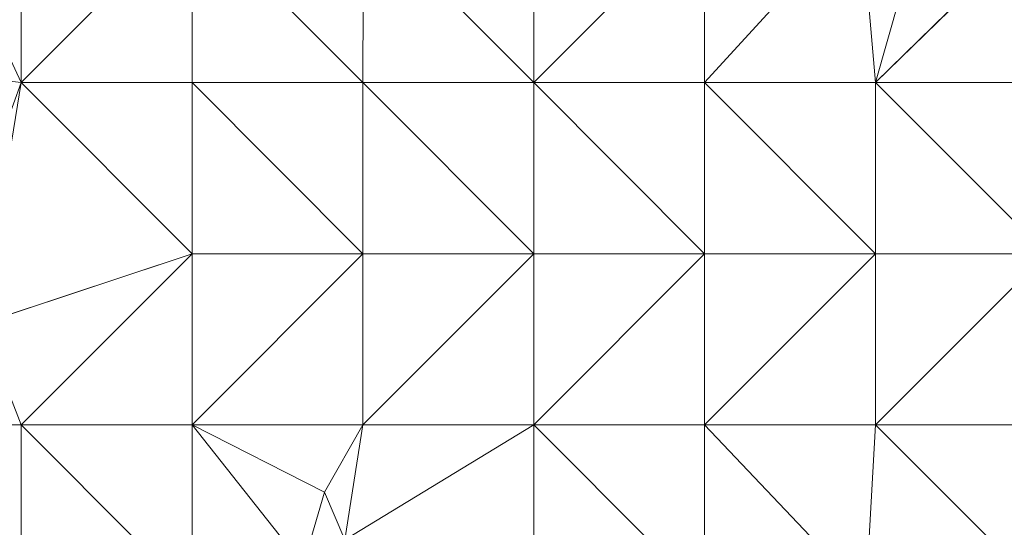
# Model space of a CAD drawing. Units: millimetres. Extents: x 868 to 3368, y 424 to 2232.
# Drawn here: x 1502 to 1646, y 1018 to 1092 of the extents above; entities that cross this region are included whole.
import ezdxf

# ---------------------------------------------------------------- set-up
doc = ezdxf.new("R2010")
doc.units = ezdxf.units.MM
doc.layers.add('TER_Prah71_o', color=7, linetype='Continuous', lineweight=0)

msp = doc.modelspace()

# ---------------------------------------------------------------- linework, layer by layer
at = {"layer": 'TER_Prah71_o', "extrusion": (-0.185497, -0.090235, -0.978493)}
for p, q in [((1635.61, 1111.76, 212.42), (1627.48, 1082.91, 216.62)), ((1627.48, 1082.91, 216.62), (1625.34, 1107.98, 214.71))]:
    msp.add_line(p, q, dxfattribs=at)
at = {"layer": 'TER_Prah71_o', "extrusion": (-0.238534, -0.07381, -0.968325)}
for p, q in [((1627.48, 1082.91, 216.62), (1635.61, 1111.76, 212.42)), ((1651.99, 1106.88, 208.75), (1627.48, 1082.91, 216.62))]:
    msp.add_line(p, q, dxfattribs=at)
at = {"layer": 'TER_Prah71_o', "extrusion": (-0.183794, -0.108096, -0.977003)}
for p, q in [((1502.48, 1082.91, 245.18), (1527.48, 1107.91, 237.71)), ((1527.48, 1107.91, 237.71), (1527.48, 1082.91, 240.47)), ((1527.48, 1082.91, 240.47), (1502.48, 1082.91, 245.18))]:
    msp.add_line(p, q, dxfattribs=at)
at = {"layer": 'TER_Prah71_o', "extrusion": (-0.231204, -0.058928, -0.971119)}
for p, q in [((1502.48, 1082.91, 245.18), (1502.48, 1107.91, 243.66)), ((1527.48, 1107.91, 237.71), (1502.48, 1082.91, 245.18))]:
    msp.add_line(p, q, dxfattribs=at)
at = {"layer": 'TER_Prah71_o', "extrusion": (-0.209788, -0.059221, -0.975952)}
for p, q in [((1502.48, 1107.91, 243.66), (1502.48, 1082.91, 245.18)), ((1502.48, 1082.91, 245.18), (1490.88, 1107.76, 246.16))]:
    msp.add_line(p, q, dxfattribs=at)
at = {"layer": 'TER_Prah71_o', "extrusion": (-0.271768, -0.10583, -0.956526)}
for p, q in [((1527.48, 1082.91, 240.47), (1527.48, 1107.91, 237.71)), ((1527.48, 1107.91, 237.71), (1552.48, 1082.91, 233.37)), ((1552.48, 1082.91, 233.37), (1527.48, 1082.91, 240.47))]:
    msp.add_line(p, q, dxfattribs=at)
at = {"layer": 'TER_Prah71_o', "extrusion": (-0.264696, -0.098274, -0.959311)}
for p, q in [((1552.48, 1082.91, 233.37), (1527.48, 1107.91, 237.71)), ((1552.58, 1107.91, 230.78), (1552.48, 1082.91, 233.37))]:
    msp.add_line(p, q, dxfattribs=at)
at = {"layer": 'TER_Prah71_o', "extrusion": (-0.276375, -0.097891, -0.956051)}
for p, q in [((1552.48, 1082.91, 233.37), (1552.58, 1107.91, 230.78)), ((1552.58, 1107.91, 230.78), (1577.48, 1082.91, 226.14)), ((1577.48, 1082.91, 226.14), (1552.48, 1082.91, 233.37))]:
    msp.add_line(p, q, dxfattribs=at)
at = {"layer": 'TER_Prah71_o', "extrusion": (-0.241697, -0.06105, -0.968429)}
for p, q in [((1577.48, 1082.91, 226.14), (1552.58, 1107.91, 230.78)), ((1577.48, 1107.91, 224.57), (1577.48, 1082.91, 226.14))]:
    msp.add_line(p, q, dxfattribs=at)
at = {"layer": 'TER_Prah71_o', "extrusion": (-0.185887, -0.061819, -0.980625)}
for p, q in [((1602.48, 1107.91, 219.83), (1577.48, 1082.91, 226.14)), ((1577.48, 1082.91, 226.14), (1577.48, 1107.91, 224.57))]:
    msp.add_line(p, q, dxfattribs=at)
at = {"layer": 'TER_Prah71_o', "extrusion": (-0.178397, -0.069529, -0.981499)}
for p, q in [((1577.48, 1082.91, 226.14), (1602.48, 1107.91, 219.83)), ((1602.48, 1107.91, 219.83), (1602.48, 1082.91, 221.6)), ((1602.48, 1082.91, 221.6), (1577.48, 1082.91, 226.14))]:
    msp.add_line(p, q, dxfattribs=at)
at = {"layer": 'TER_Prah71_o', "extrusion": (-0.21769, -0.068968, -0.973578)}
for p, q in [((1625.34, 1107.98, 214.71), (1602.48, 1082.91, 221.6)), ((1602.48, 1082.91, 221.6), (1602.48, 1107.91, 219.83))]:
    msp.add_line(p, q, dxfattribs=at)
at = {"layer": 'TER_Prah71_o', "extrusion": (-0.194591, -0.090875, -0.976666)}
for p, q in [((1602.48, 1082.91, 221.6), (1625.34, 1107.98, 214.71)), ((1625.34, 1107.98, 214.71), (1627.48, 1082.91, 216.62)), ((1627.48, 1082.91, 216.62), (1602.48, 1082.91, 221.6))]:
    msp.add_line(p, q, dxfattribs=at)
at = {"layer": 'TER_Prah71_o', "extrusion": (-0.295604, -0.100317, -0.950029)}
for p, q in [((1490.88, 1107.76, 246.16), (1502.48, 1082.91, 245.18)), ((1502.48, 1082.91, 245.18), (1487.26, 1084.82, 249.71))]:
    msp.add_line(p, q, dxfattribs=at)
at = {"layer": 'TER_Prah71_o', "extrusion": (-0.282285, -0.025995, -0.958978)}
for p, q in [((1627.48, 1082.91, 216.62), (1651.99, 1106.88, 208.75)), ((1652.48, 1082.91, 209.26), (1627.48, 1082.91, 216.62))]:
    msp.add_line(p, q, dxfattribs=at)
at = {"layer": 'TER_Prah71_o', "extrusion": (-0.295081, -0.094283, -0.950809)}
for p, q in [((1487.26, 1084.82, 249.71), (1502.48, 1082.91, 245.18)), ((1502.48, 1082.91, 245.18), (1490.36, 1049.45, 252.25))]:
    msp.add_line(p, q, dxfattribs=at)
at = {"layer": 'TER_Prah71_o', "extrusion": (-0.243304, -0.115622, -0.963034)}
for p, q in [((1490.36, 1049.45, 252.25), (1502.48, 1082.91, 245.18)), ((1502.48, 1082.91, 245.18), (1496.73, 1047.72, 250.85))]:
    msp.add_line(p, q, dxfattribs=at)
at = {"layer": 'TER_Prah71_o', "extrusion": (-0.227547, -0.118758, -0.966498)}
for p, q in [((1496.73, 1047.72, 250.85), (1502.48, 1082.91, 245.18)), ((1502.48, 1082.91, 245.18), (1527.48, 1057.91, 242.36)), ((1527.48, 1057.91, 242.36), (1496.73, 1047.72, 250.85))]:
    msp.add_line(p, q, dxfattribs=at)
at = {"layer": 'TER_Prah71_o', "extrusion": (-0.184369, -0.074054, -0.980063)}
for p, q in [((1527.48, 1057.91, 242.36), (1502.48, 1082.91, 245.18)), ((1502.48, 1082.91, 245.18), (1527.48, 1082.91, 240.47)), ((1527.48, 1082.91, 240.47), (1527.48, 1057.91, 242.36))]:
    msp.add_line(p, q, dxfattribs=at)
at = {"layer": 'TER_Prah71_o', "extrusion": (-0.272939, -0.072484, -0.959297)}
for p, q in [((1527.48, 1057.91, 242.36), (1527.48, 1082.91, 240.47)), ((1527.48, 1082.91, 240.47), (1552.48, 1057.91, 235.25)), ((1552.48, 1057.91, 235.25), (1527.48, 1057.91, 242.36))]:
    msp.add_line(p, q, dxfattribs=at)
at = {"layer": 'TER_Prah71_o', "extrusion": (-0.272591, -0.07211, -0.959424)}
for p, q in [((1527.48, 1082.91, 240.47), (1552.48, 1082.91, 233.37)), ((1552.48, 1057.91, 235.25), (1527.48, 1082.91, 240.47)), ((1552.48, 1082.91, 233.37), (1552.48, 1057.91, 235.25))]:
    msp.add_line(p, q, dxfattribs=at)
at = {"layer": 'TER_Prah71_o', "extrusion": (-0.241857, -0.072724, -0.967583)}
for p, q in [((1552.48, 1057.91, 235.25), (1552.48, 1082.91, 233.37)), ((1552.48, 1082.91, 233.37), (1577.48, 1057.91, 229)), ((1577.48, 1057.91, 229), (1552.48, 1057.91, 235.25))]:
    msp.add_line(p, q, dxfattribs=at)
at = {"layer": 'TER_Prah71_o', "extrusion": (-0.276051, -0.109129, -0.954928)}
for p, q in [((1552.48, 1082.91, 233.37), (1577.48, 1082.91, 226.14)), ((1577.48, 1057.91, 229), (1552.48, 1082.91, 233.37)), ((1577.48, 1082.91, 226.14), (1577.48, 1057.91, 229))]:
    msp.add_line(p, q, dxfattribs=at)
at = {"layer": 'TER_Prah71_o', "extrusion": (-0.178589, -0.051879, -0.982555)}
for p, q in [((1602.48, 1057.91, 222.92), (1577.48, 1082.91, 226.14)), ((1577.48, 1082.91, 226.14), (1602.48, 1082.91, 221.6)), ((1602.48, 1082.91, 221.6), (1602.48, 1057.91, 222.92))]:
    msp.add_line(p, q, dxfattribs=at)
at = {"layer": 'TER_Prah71_o', "extrusion": (-0.234905, -0.110364, -0.965733)}
for p, q in [((1577.48, 1057.91, 229), (1577.48, 1082.91, 226.14)), ((1577.48, 1082.91, 226.14), (1602.48, 1057.91, 222.92)), ((1602.48, 1057.91, 222.92), (1577.48, 1057.91, 229))]:
    msp.add_line(p, q, dxfattribs=at)
at = {"layer": 'TER_Prah71_o', "extrusion": (-0.187205, -0.051794, -0.980954)}
for p, q in [((1602.48, 1082.91, 221.6), (1627.48, 1057.91, 218.15)), ((1602.48, 1057.91, 222.92), (1602.48, 1082.91, 221.6)), ((1627.48, 1057.91, 218.15), (1602.48, 1057.91, 222.92))]:
    msp.add_line(p, q, dxfattribs=at)
at = {"layer": 'TER_Prah71_o', "extrusion": (-0.195048, -0.059912, -0.978962)}
for p, q in [((1627.48, 1057.91, 218.15), (1602.48, 1082.91, 221.6)), ((1602.48, 1082.91, 221.6), (1627.48, 1082.91, 216.62)), ((1627.48, 1082.91, 216.62), (1627.48, 1057.91, 218.15))]:
    msp.add_line(p, q, dxfattribs=at)
at = {"layer": 'TER_Prah71_o', "extrusion": (-0.281789, -0.05861, -0.957685)}
for p, q in [((1627.48, 1082.91, 216.62), (1652.48, 1057.91, 210.79)), ((1627.48, 1057.91, 218.15), (1627.48, 1082.91, 216.62)), ((1652.48, 1057.91, 210.79), (1627.48, 1057.91, 218.15))]:
    msp.add_line(p, q, dxfattribs=at)
at = {"layer": 'TER_Prah71_o', "extrusion": (-0.281893, -0.058723, -0.957647)}
for p, q in [((1652.48, 1057.91, 210.79), (1627.48, 1082.91, 216.62)), ((1627.48, 1082.91, 216.62), (1652.48, 1082.91, 209.26))]:
    msp.add_line(p, q, dxfattribs=at)
at = {"layer": 'TER_Prah71_o', "extrusion": (-0.292144, 0.088005, -0.952317)}
for p, q in [((1496.73, 1047.72, 250.85), (1527.48, 1057.91, 242.36)), ((1527.48, 1057.91, 242.36), (1502.48, 1032.91, 247.72)), ((1502.48, 1032.91, 247.72), (1496.73, 1047.72, 250.85))]:
    msp.add_line(p, q, dxfattribs=at)
at = {"layer": 'TER_Prah71_o', "extrusion": (-0.169479, -0.041592, -0.984656)}
for p, q in [((1502.48, 1032.91, 247.72), (1527.48, 1057.91, 242.36)), ((1527.48, 1057.91, 242.36), (1527.48, 1032.91, 243.42)), ((1527.48, 1032.91, 243.42), (1502.48, 1032.91, 247.72))]:
    msp.add_line(p, q, dxfattribs=at)
at = {"layer": 'TER_Prah71_o', "extrusion": (-0.212868, -0.104569, -0.971469)}
for p, q in [((1527.48, 1032.91, 243.42), (1552.48, 1057.91, 235.25)), ((1552.48, 1057.91, 235.25), (1552.48, 1032.91, 237.94)), ((1552.48, 1032.91, 237.94), (1527.48, 1032.91, 243.42))]:
    msp.add_line(p, q, dxfattribs=at)
at = {"layer": 'TER_Prah71_o', "extrusion": (-0.273433, -0.040594, -0.961034)}
for p, q in [((1527.48, 1032.91, 243.42), (1527.48, 1057.91, 242.36)), ((1527.48, 1057.91, 242.36), (1552.48, 1057.91, 235.25)), ((1552.48, 1057.91, 235.25), (1527.48, 1032.91, 243.42))]:
    msp.add_line(p, q, dxfattribs=at)
at = {"layer": 'TER_Prah71_o', "extrusion": (-0.254142, -0.090209, -0.962951)}
for p, q in [((1552.48, 1032.91, 237.94), (1577.48, 1057.91, 229)), ((1577.48, 1057.91, 229), (1577.48, 1032.91, 231.34)), ((1577.48, 1032.91, 231.34), (1552.48, 1032.91, 237.94))]:
    msp.add_line(p, q, dxfattribs=at)
at = {"layer": 'TER_Prah71_o', "extrusion": (-0.241188, -0.103862, -0.964905)}
for p, q in [((1577.48, 1057.91, 229), (1552.48, 1032.91, 237.94)), ((1552.48, 1032.91, 237.94), (1552.48, 1057.91, 235.25)), ((1552.48, 1057.91, 235.25), (1577.48, 1057.91, 229))]:
    msp.add_line(p, q, dxfattribs=at)
at = {"layer": 'TER_Prah71_o', "extrusion": (-0.248982, -0.076313, -0.965497)}
for p, q in [((1577.48, 1032.91, 231.34), (1602.48, 1057.91, 222.92)), ((1602.48, 1057.91, 222.92), (1602.48, 1032.91, 224.89)), ((1602.48, 1032.91, 224.89), (1577.48, 1032.91, 231.34))]:
    msp.add_line(p, q, dxfattribs=at)
at = {"layer": 'TER_Prah71_o', "extrusion": (-0.235375, -0.090651, -0.967668)}
for p, q in [((1577.48, 1032.91, 231.34), (1577.48, 1057.91, 229)), ((1577.48, 1057.91, 229), (1602.48, 1057.91, 222.92)), ((1602.48, 1057.91, 222.92), (1577.48, 1032.91, 231.34))]:
    msp.add_line(p, q, dxfattribs=at)
at = {"layer": 'TER_Prah71_o', "extrusion": (-0.229045, -0.033505, -0.972839)}
for p, q in [((1602.48, 1032.91, 224.89), (1627.48, 1057.91, 218.15)), ((1627.48, 1057.91, 218.15), (1627.48, 1032.91, 219.01)), ((1627.48, 1032.91, 219.01), (1602.48, 1032.91, 224.89))]:
    msp.add_line(p, q, dxfattribs=at)
at = {"layer": 'TER_Prah71_o', "extrusion": (-0.186895, -0.077406, -0.979326)}
for p, q in [((1602.48, 1032.91, 224.89), (1602.48, 1057.91, 222.92)), ((1602.48, 1057.91, 222.92), (1627.48, 1057.91, 218.15)), ((1627.48, 1057.91, 218.15), (1602.48, 1032.91, 224.89))]:
    msp.add_line(p, q, dxfattribs=at)
at = {"layer": 'TER_Prah71_o', "extrusion": (-0.314267, 0.00224, -0.949332)}
for p, q in [((1627.48, 1032.91, 219.01), (1652.48, 1057.91, 210.79)), ((1652.48, 1032.91, 210.73), (1627.48, 1032.91, 219.01))]:
    msp.add_line(p, q, dxfattribs=at)
at = {"layer": 'TER_Prah71_o', "extrusion": (-0.28212, -0.033021, -0.958811)}
for p, q in [((1627.48, 1032.91, 219.01), (1627.48, 1057.91, 218.15)), ((1627.48, 1057.91, 218.15), (1652.48, 1057.91, 210.79)), ((1652.48, 1057.91, 210.79), (1627.48, 1032.91, 219.01))]:
    msp.add_line(p, q, dxfattribs=at)
at = {"layer": 'TER_Prah71_o', "extrusion": (-0.259036, 0.102583, -0.960405)}
for p, q in [((1496.73, 1047.72, 250.85), (1502.48, 1032.91, 247.72)), ((1502.48, 1032.91, 247.72), (1490.63, 1032.79, 250.9))]:
    msp.add_line(p, q, dxfattribs=at)
at = {"layer": 'TER_Prah71_o', "extrusion": (-0.259091, 0.099225, -0.960743)}
for p, q in [((1490.63, 1032.79, 250.9), (1502.48, 1032.91, 247.72)), ((1502.48, 1032.91, 247.72), (1502.48, 1007.91, 245.14))]:
    msp.add_line(p, q, dxfattribs=at)
at = {"layer": 'TER_Prah71_o', "extrusion": (-0.154568, 0.101499, -0.982755)}
for p, q in [((1502.48, 1007.91, 245.14), (1502.48, 1032.91, 247.72)), ((1502.48, 1032.91, 247.72), (1527.48, 1007.91, 241.21))]:
    msp.add_line(p, q, dxfattribs=at)
at = {"layer": 'TER_Prah71_o', "extrusion": (-0.168985, 0.086829, -0.981786)}
for p, q in [((1527.48, 1007.91, 241.21), (1502.48, 1032.91, 247.72)), ((1502.48, 1032.91, 247.72), (1527.48, 1032.91, 243.42)), ((1527.48, 1032.91, 243.42), (1527.48, 1007.91, 241.21))]:
    msp.add_line(p, q, dxfattribs=at)
at = {"layer": 'TER_Prah71_o', "extrusion": (-0.092184, 0.087721, -0.991871)}
for p, q in [((1527.48, 1007.91, 241.21), (1527.48, 1032.91, 243.42)), ((1527.48, 1032.91, 243.42), (1543.74, 1012.4, 240.09))]:
    msp.add_line(p, q, dxfattribs=at)
at = {"layer": 'TER_Prah71_o', "extrusion": (-0.183909, 0.013552, -0.98285)}
for p, q in [((1527.48, 1032.91, 243.42), (1546.85, 1023.04, 239.66)), ((1543.74, 1012.4, 240.09), (1527.48, 1032.91, 243.42)), ((1546.85, 1023.04, 239.66), (1543.74, 1012.4, 240.09))]:
    msp.add_line(p, q, dxfattribs=at)
at = {"layer": 'TER_Prah71_o', "extrusion": (-0.213797, -0.047821, -0.975707)}
for p, q in [((1546.85, 1023.04, 239.66), (1527.48, 1032.91, 243.42)), ((1527.48, 1032.91, 243.42), (1552.48, 1032.91, 237.94)), ((1552.48, 1032.91, 237.94), (1546.85, 1023.04, 239.66))]:
    msp.add_line(p, q, dxfattribs=at)
at = {"layer": 'TER_Prah71_o', "extrusion": (-0.327393, 0.022428, -0.944622)}
for p, q in [((1546.85, 1023.04, 239.66), (1552.48, 1032.91, 237.94)), ((1552.48, 1032.91, 237.94), (1549.83, 1016.08, 238.46)), ((1549.83, 1016.08, 238.46), (1546.85, 1023.04, 239.66))]:
    msp.add_line(p, q, dxfattribs=at)
at = {"layer": 'TER_Prah71_o', "extrusion": (-0.256842, 0.013336, -0.966361)}
for p, q in [((1549.83, 1016.08, 238.46), (1577.48, 1032.91, 231.34)), ((1577.48, 1032.91, 231.34), (1577.48, 1007.91, 231))]:
    msp.add_line(p, q, dxfattribs=at)
at = {"layer": 'TER_Prah71_o', "extrusion": (-0.255169, 0.010386, -0.966841)}
for p, q in [((1549.83, 1016.08, 238.46), (1552.48, 1032.91, 237.94)), ((1577.48, 1032.91, 231.34), (1549.83, 1016.08, 238.46)), ((1552.48, 1032.91, 237.94), (1577.48, 1032.91, 231.34))]:
    msp.add_line(p, q, dxfattribs=at)
at = {"layer": 'TER_Prah71_o', "extrusion": (-0.249692, 0.012045, -0.96825)}
for p, q in [((1577.48, 1032.91, 231.34), (1602.48, 1032.91, 224.89)), ((1602.48, 1007.91, 224.58), (1577.48, 1032.91, 231.34)), ((1602.48, 1032.91, 224.89), (1602.48, 1007.91, 224.58))]:
    msp.add_line(p, q, dxfattribs=at)
at = {"layer": 'TER_Prah71_o', "extrusion": (-0.248453, 0.013366, -0.968552)}
for p, q in [((1577.48, 1007.91, 231), (1577.48, 1032.91, 231.34)), ((1577.48, 1032.91, 231.34), (1602.48, 1007.91, 224.58))]:
    msp.add_line(p, q, dxfattribs=at)
at = {"layer": 'TER_Prah71_o', "extrusion": (-0.27937, 0.011944, -0.960109)}
for p, q in [((1602.48, 1007.91, 224.58), (1602.48, 1032.91, 224.89)), ((1602.48, 1032.91, 224.89), (1626.04, 1008.1, 217.73))]:
    msp.add_line(p, q, dxfattribs=at)
at = {"layer": 'TER_Prah71_o', "extrusion": (-0.228714, 0.063311, -0.971433)}
for p, q in [((1602.48, 1032.91, 224.89), (1627.48, 1032.91, 219.01)), ((1626.04, 1008.1, 217.73), (1602.48, 1032.91, 224.89)), ((1627.48, 1032.91, 219.01), (1626.04, 1008.1, 217.73))]:
    msp.add_line(p, q, dxfattribs=at)
at = {"layer": 'TER_Prah71_o', "extrusion": (-0.216302, 0.06274, -0.974309)}
for p, q in [((1626.04, 1008.1, 217.73), (1627.48, 1032.91, 219.01)), ((1627.48, 1032.91, 219.01), (1652.48, 1007.91, 211.85))]:
    msp.add_line(p, q, dxfattribs=at)
at = {"layer": 'TER_Prah71_o', "extrusion": (-0.313986, -0.04234, -0.948483)}
for p, q in [((1627.48, 1032.91, 219.01), (1652.48, 1032.91, 210.73)), ((1652.48, 1007.91, 211.85), (1627.48, 1032.91, 219.01))]:
    msp.add_line(p, q, dxfattribs=at)
at = {"layer": 'TER_Prah71_o', "extrusion": (-0.283417, 0.043572, -0.958006)}
for p, q in [((1543.74, 1012.4, 240.09), (1546.85, 1023.04, 239.66)), ((1546.85, 1023.04, 239.66), (1549.83, 1016.08, 238.46))]:
    msp.add_line(p, q, dxfattribs=at)

doc.saveas('drawing.dxf')
